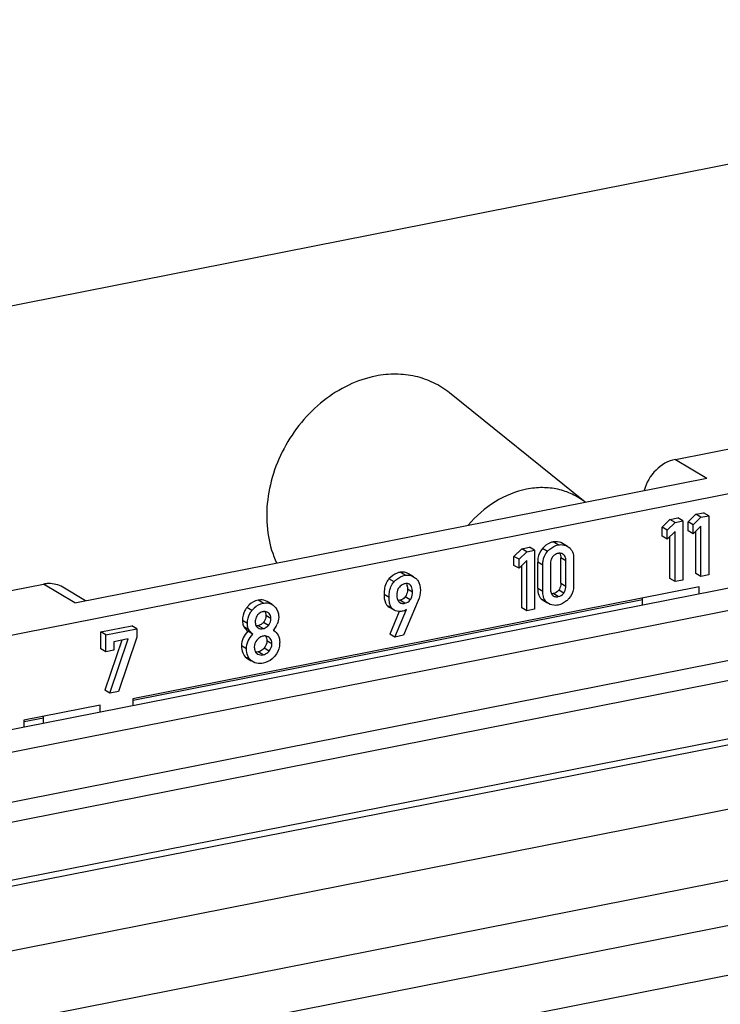
# Model space of a CAD drawing. Units: millimetres. Extents: x -3 to 844, y 0 to 594.
# Drawn here: x 784 to 790, y 405 to 413 of the extents above; entities that cross this region are included whole.
import ezdxf

# ---------------------------------------------------------------- set-up
doc = ezdxf.new("R2010")
doc.units = ezdxf.units.MM
doc.header["$LTSCALE"] = 46.255
for name, color, linetype in [('BESCHR-LEISTDXF_CONTINUOUS_LINE', 7, 'CONTINUOUS'), ('KASTEN_GTK_5DXF_CONTINUOUS_LINE', 7, 'CONTINUOUS'), ('SCHIENE-12X2DXF_CONTINUOUS_LINE', 7, 'CONTINUOUS')]:
    doc.layers.add(name, color=color, linetype=linetype)

msp = doc.modelspace()

# ---------------------------------------------------------------- linework, layer by layer
at = {"layer": 'BESCHR-LEISTDXF_CONTINUOUS_LINE', "color": 7, "linetype": 'CONTINUOUS'}
for p, q in [((789.57084, 409.76173), (790.17706, 409.88144)), ((776.64075, 406.85304), (791.50694, 409.7886)), ((784.7979, 408.62177), (789.82084, 409.61363)), ((789.52822, 409.28447), (789.46645, 409.22361)), ((789.52822, 409.28447), (789.59059, 409.29678)), ((789.56822, 409.26077), (789.52822, 409.28447)), ((789.63059, 409.27309), (789.59059, 409.29678)), ((789.73344, 409.32499), (789.67167, 409.26413)), ((789.71167, 409.24044), (789.77344, 409.3013)), ((789.73344, 409.32499), (789.79581, 409.33731)), ((789.77344, 409.3013), (789.73344, 409.32499)), ((789.77344, 409.3013), (789.83581, 409.31361)), ((789.83581, 409.31361), (789.79581, 409.33731)), ((789.83581, 409.31361), (789.83581, 408.84312)), ((789.46645, 409.15207), (789.46645, 409.22361)), ((789.50645, 409.19991), (789.46645, 409.22361)), ((789.50645, 409.19991), (789.56822, 409.26077)), ((789.56822, 409.26077), (789.63059, 409.27309)), ((789.63059, 409.27309), (789.63059, 408.8026)), ((789.67167, 409.19259), (789.67167, 409.26413)), ((789.71167, 409.24044), (789.67167, 409.26413)), ((789.71167, 409.1689), (789.71167, 409.24044)), ((789.77344, 409.23008), (789.71167, 409.1689)), ((789.77344, 408.8308), (789.77344, 409.23008)), ((789.50645, 409.12837), (789.46645, 409.15207)), ((789.50645, 409.12837), (789.50645, 409.19991)), ((789.56822, 409.18955), (789.50645, 409.12837)), ((789.52822, 408.81398), (789.52822, 409.14994)), ((789.56822, 408.79028), (789.56822, 409.18955)), ((789.71167, 409.1689), (789.67167, 409.19259)), ((789.73344, 408.8545), (789.73344, 409.19046)), ((788.34997, 409.0518), (788.2882, 408.99094)), ((788.34997, 409.0518), (788.41234, 409.06412)), ((788.38997, 409.02811), (788.34997, 409.0518)), ((788.45234, 409.04042), (788.41234, 409.06412)), ((788.71458, 409.06968), (788.67458, 409.09338)), ((788.71457, 409.06966), (788.72468, 409.06294)), ((788.2882, 408.9194), (788.2882, 408.99094)), ((788.3282, 408.96725), (788.2882, 408.99094)), ((788.3282, 408.96725), (788.38997, 409.02811)), ((788.38997, 409.02811), (788.45234, 409.04042)), ((788.45234, 409.04042), (788.45234, 408.56993)), ((788.66033, 408.77859), (788.66033, 408.97806)), ((788.7624, 408.97049), (788.7624, 408.76328)), ((788.3282, 408.89571), (788.2882, 408.9194)), ((788.3282, 408.89571), (788.3282, 408.96725)), ((788.38997, 408.95689), (788.3282, 408.89571)), ((788.34997, 408.58131), (788.34997, 408.91727)), ((788.38997, 408.55762), (788.38997, 408.95689)), ((788.47649, 408.73842), (788.47649, 408.94563)), ((788.51649, 408.71472), (788.51649, 408.92193)), ((788.57856, 408.93032), (788.57856, 408.73085)), ((788.70033, 408.75489), (788.70033, 408.95437)), ((787.49065, 408.82915), (787.45065, 408.85284)), ((789.56822, 408.79028), (789.52822, 408.81398)), ((789.77344, 408.8308), (789.73344, 408.8545)), ((789.83581, 408.84312), (789.77344, 408.8308)), ((783.94168, 408.65016), (784.5479, 408.76987)), ((784.88244, 408.63847), (784.7008, 408.74607)), ((789.76104, 408.74847), (785.2577, 407.85922)), ((789.63059, 408.8026), (789.56822, 408.79028)), ((789.76104, 408.69471), (789.76104, 408.74847)), ((789.31104, 408.60585), (789.31104, 408.65961)), ((786.3656, 408.60823), (786.3256, 408.63193)), ((787.28607, 408.59438), (787.29688, 408.58683)), ((787.29688, 408.58683), (787.32557, 408.56984)), ((787.37507, 408.62774), (787.38162, 408.62313)), ((787.52727, 408.63927), (787.41085, 408.36363)), ((788.38997, 408.55762), (788.34997, 408.58131)), ((788.51384, 408.6458), (788.52346, 408.63943)), ((788.52345, 408.63942), (788.55353, 408.62159)), ((788.56346, 408.61573), (788.55384, 408.62211)), ((786.3364, 408.54203), (786.33217, 408.54474)), ((787.37664, 408.55211), (787.30136, 408.3736)), ((787.33688, 408.56314), (787.32607, 408.57069)), ((787.34136, 408.34991), (787.4331, 408.56743)), ((788.45234, 408.56993), (788.38997, 408.55762)), ((785.0047, 408.39123), (785.2509, 408.43984)), ((785.2909, 408.41615), (785.2509, 408.43984)), ((786.2505, 408.42475), (786.25423, 408.42238)), ((785.0047, 408.2562), (785.0047, 408.39123)), ((785.0447, 408.36753), (785.0047, 408.39123)), ((785.0447, 408.36753), (785.2909, 408.41615)), ((785.0447, 408.23251), (785.0447, 408.36753)), ((785.2909, 408.3488), (785.14449, 407.91771)), ((785.2909, 408.41615), (785.2909, 408.3488)), ((786.21285, 408.37133), (786.17285, 408.39503)), ((786.34234, 408.34534), (786.33484, 408.35047)), ((786.37471, 408.4033), (786.37814, 408.40135)), ((787.34136, 408.34991), (787.30136, 408.3736)), ((787.41085, 408.36363), (787.34136, 408.34991)), ((785.17018, 408.32496), (785.03499, 407.92768)), ((785.07499, 407.90399), (785.2217, 408.33513)), ((785.2217, 408.33513), (785.10677, 408.31244)), ((785.10677, 408.31244), (785.10677, 408.24476)), ((785.0447, 408.23251), (785.0047, 408.2562)), ((785.10677, 408.24476), (785.0447, 408.23251)), ((786.24463, 408.21906), (786.25201, 408.21393)), ((786.16061, 408.185), (786.17365, 408.17589)), ((786.17366, 408.17591), (786.20001, 408.1603)), ((786.21365, 408.1522), (786.20061, 408.1613)), ((785.07499, 407.90399), (785.03499, 407.92768)), ((785.14449, 407.91771), (785.07499, 407.90399)), ((784.9979, 407.80792), (784.39168, 407.68821)), ((784.9979, 407.75415), (784.9979, 407.80792)), ((785.2577, 407.85922), (785.2577, 407.80545)), ((784.5479, 407.66529), (784.5479, 407.71906)), ((784.39168, 407.68821), (784.39168, 407.63444))]:
    msp.add_line(p, q, dxfattribs=at)
at = {"layer": 'BESCHR-LEISTDXF_CONTINUOUS_LINE', "color": 9, "linetype": 'CONTINUOUS'}
for p, q in [((789.57084, 409.76173), (789.82084, 409.61363)), ((788.55391, 409.02922), (788.51391, 409.05292)), ((788.63944, 409.08156), (788.59944, 409.10525)), ((788.70033, 408.95437), (788.66033, 408.97806)), ((788.51649, 408.92193), (788.47649, 408.94563)), ((787.33453, 408.78811), (787.29453, 408.81181)), ((787.42303, 408.84071), (787.38303, 408.86441)), ((784.7979, 408.62177), (784.5479, 408.76987)), ((788.47649, 408.73842), (788.51649, 408.71472)), ((788.66033, 408.77859), (788.70033, 408.75489)), ((787.29503, 408.66462), (787.25503, 408.68832)), ((787.4635, 408.64527), (787.4235, 408.66897)), ((787.48154, 408.70725), (787.44154, 408.73095)), ((788.63944, 408.67101), (788.59944, 408.6947)), ((788.6834, 408.69838), (788.6434, 408.72207)), ((786.20513, 408.56123), (786.16513, 408.58492)), ((786.29363, 408.61834), (786.25363, 408.64204)), ((787.32607, 408.57069), (787.28607, 408.59438)), ((787.41947, 408.61798), (787.37947, 408.64167)), ((788.55384, 408.62211), (788.51384, 408.6458)), ((786.3557, 408.4959), (786.3157, 408.51959)), ((786.16949, 408.45784), (786.12949, 408.48153)), ((786.18137, 408.40637), (786.14137, 408.43006)), ((786.29363, 408.41629), (786.25363, 408.43998)), ((786.33647, 408.44173), (786.29647, 408.46543)), ((786.16177, 408.25555), (786.12177, 408.27924)), ((786.36372, 408.29607), (786.32372, 408.31977)), ((786.29363, 408.20779), (786.25363, 408.23149)), ((786.34234, 408.23835), (786.30234, 408.26205)), ((786.20061, 408.1613), (786.16061, 408.185))]:
    msp.add_line(p, q, dxfattribs=at)
at = {"layer": 'BESCHR-LEISTDXF_CONTINUOUS_LINE', "color": 7, "linetype": 'CONTINUOUS'}
for centre, radius, start, end in [((788.654, 408.94087), 0.07477, 96.954998, 101.225349), ((788.65289, 408.9497), 0.06587, 93.804278, 96.924875), ((787.33164, 408.73625), 0.10965, 6.686233, 10.844524), ((788.62341, 408.71123), 0.04151, 219.500423, 227.031571), ((788.62397, 408.71181), 0.04231, 226.99993, 234.297891), ((788.62291, 408.71037), 0.04052, 234.328112, 239.350328), ((787.39869, 408.65603), 0.03686, 223.178036, 230.15145), ((786.30719, 408.48252), 0.0698, 101.198147, 114.492226), ((786.3062, 408.48751), 0.06471, 97.014094, 101.202712), ((786.30564, 408.49196), 0.06023, 94.104788, 96.995135), ((786.27242, 408.45618), 0.03832, 226.846832, 235.102349), ((786.20521, 408.5468), 0.22208, 319.748056, 329.409887), ((786.19204, 408.55459), 0.23739, 329.408537, 334.044877), ((786.30852, 408.2815), 0.07694, 101.154145, 108.300854), ((786.28109, 408.26362), 0.05758, 228.55893, 230.710627)]:
    msp.add_arc(centre, radius, start, end, dxfattribs=at)
for points, knots in [([(789.57084, 409.76173), (789.5134, 409.75038), (789.40246, 409.68519), (789.33941, 409.57544), (789.32299, 409.51539)], [0, 0, 0, 0, 0.4846524, 1, 1, 1, 1]), ([(788.51391, 409.05292), (788.49545, 409.03187), (788.47892, 408.99426), (788.47649, 408.95598), (788.47649, 408.94563)], [0, 0, 0, 0, 0.7299671, 1, 1, 1, 1]), ([(788.59944, 409.10525), (788.59147, 409.10368), (788.55885, 409.09421), (788.53084, 409.07222), (788.51391, 409.05292)], [0, 0, 0, 0, 0.2403729, 1, 1, 1, 1]), ([(788.55391, 409.02922), (788.55992, 409.03607), (788.58361, 409.0601), (788.61526, 409.07678), (788.63944, 409.08156)], [0, 0, 0, 0, 0.2699378, 1, 1, 1, 1]), ([(788.67458, 409.09338), (788.65831, 409.10302), (788.63163, 409.10977), (788.6061, 409.10657), (788.59944, 409.10525)], [0, 0, 0, 0, 0.7360298, 1, 1, 1, 1]), ([(788.63944, 409.08156), (788.6461, 409.08287), (788.67163, 409.08608), (788.69831, 409.07932), (788.71458, 409.06968)], [0, 0, 0, 0, 0.2639702, 1, 1, 1, 1]), ([(788.72468, 409.06294), (788.73712, 409.05367), (788.7585, 409.02435), (788.7624, 408.98924), (788.7624, 408.97049)], [0, 0, 0, 0, 0.452729, 1, 1, 1, 1]), ([(788.51649, 408.92193), (788.51649, 408.93229), (788.51892, 408.97057), (788.53545, 409.00817), (788.55391, 409.02922)], [0, 0, 0, 0, 0.2700329, 1, 1, 1, 1]), ([(788.59519, 408.98646), (788.58663, 408.97499), (788.57958, 408.95537), (788.57856, 408.93572), (788.57856, 408.93032)], [0, 0, 0, 0, 0.7260542, 1, 1, 1, 1]), ([(788.70033, 408.95437), (788.70033, 408.95963), (788.69947, 408.97715), (788.69241, 408.99532), (788.68332, 409.00378)], [0, 0, 0, 0, 0.2976671, 1, 1, 1, 1]), ([(787.29453, 408.81181), (787.28786, 408.80464), (787.26185, 408.76874), (787.25503, 408.72239), (787.25503, 408.68832)], [0, 0, 0, 0, 0.2232177, 1, 1, 1, 1]), ([(787.38303, 408.86441), (787.37489, 408.8628), (787.34142, 408.85312), (787.31249, 408.83112), (787.29453, 408.81181)], [0, 0, 0, 0, 0.2392613, 1, 1, 1, 1]), ([(787.33453, 408.78811), (787.3409, 408.79496), (787.36581, 408.81897), (787.39823, 408.83582), (787.42303, 408.84071)], [0, 0, 0, 0, 0.2702146, 1, 1, 1, 1]), ([(787.50605, 408.81828), (787.51228, 408.81314), (787.5369, 408.78675), (787.5439, 408.74836), (787.5439, 408.72086)], [0, 0, 0, 0, 0.2269488, 1, 1, 1, 1]), ([(784.7008, 408.74607), (784.6676, 408.76575), (784.61318, 408.77862), (784.56127, 408.77251), (784.5479, 408.76987)], [0, 0, 0, 0, 0.7389471, 1, 1, 1, 1]), ([(787.29503, 408.66462), (787.29503, 408.67732), (787.29724, 408.72076), (787.31338, 408.76537), (787.33453, 408.78811)], [0, 0, 0, 0, 0.2901444, 1, 1, 1, 1]), ([(787.37768, 408.74657), (787.37421, 408.74283), (787.36074, 408.72426), (787.3571, 408.70029), (787.3571, 408.68268)], [0, 0, 0, 0, 0.2244706, 1, 1, 1, 1]), ([(787.41947, 408.77266), (787.41577, 408.77193), (787.39981, 408.76702), (787.38639, 408.75598), (787.37768, 408.74657)], [0, 0, 0, 0, 0.2267758, 1, 1, 1, 1]), ([(787.45811, 408.76865), (787.45562, 408.77012), (787.44346, 408.77544), (787.42951, 408.77464), (787.41947, 408.77266)], [0, 0, 0, 0, 0.2203956, 1, 1, 1, 1]), ([(787.48154, 408.70725), (787.48154, 408.71448), (787.48067, 408.73633), (787.47113, 408.76093), (787.45811, 408.76865)], [0, 0, 0, 0, 0.3232853, 1, 1, 1, 1]), ([(788.47649, 408.73842), (788.47649, 408.71962), (788.48023, 408.68456), (788.5014, 408.655), (788.51384, 408.6458)], [0, 0, 0, 0, 0.5485423, 1, 1, 1, 1]), ([(788.66033, 408.77859), (788.66033, 408.77311), (788.65924, 408.75331), (788.65212, 408.73351), (788.6434, 408.72207)], [0, 0, 0, 0, 0.2758956, 1, 1, 1, 1]), ([(788.6834, 408.69838), (788.68622, 408.70208), (788.69683, 408.71904), (788.70033, 408.73967), (788.70033, 408.75489)], [0, 0, 0, 0, 0.2343729, 1, 1, 1, 1]), ([(788.7624, 408.76328), (788.7624, 408.75291), (788.75988, 408.71456), (788.7433, 408.67689), (788.72475, 408.65586)], [0, 0, 0, 0, 0.2700593, 1, 1, 1, 1]), ([(787.25503, 408.68832), (787.25503, 408.67771), (787.25645, 408.64481), (787.26828, 408.60878), (787.28607, 408.59438)], [0, 0, 0, 0, 0.3167993, 1, 1, 1, 1]), ([(787.30316, 408.60559), (787.30175, 408.60971), (787.29642, 408.62894), (787.29503, 408.64906), (787.29503, 408.66462)], [0, 0, 0, 0, 0.218847, 1, 1, 1, 1]), ([(787.3571, 408.68268), (787.3571, 408.67706), (787.35786, 408.65911), (787.36322, 408.63996), (787.37181, 408.63081)], [0, 0, 0, 0, 0.309436, 1, 1, 1, 1]), ([(787.44154, 408.73095), (787.44154, 408.72457), (787.44046, 408.70298), (787.43326, 408.68083), (787.4235, 408.66897)], [0, 0, 0, 0, 0.2932105, 1, 1, 1, 1]), ([(787.4635, 408.64527), (787.46652, 408.64894), (787.47843, 408.6674), (787.48154, 408.69022), (787.48154, 408.70725)], [0, 0, 0, 0, 0.2181116, 1, 1, 1, 1]), ([(788.52583, 408.65913), (788.52423, 408.6631), (788.51828, 408.68104), (788.51649, 408.70014), (788.51649, 408.71472)], [0, 0, 0, 0, 0.2269234, 1, 1, 1, 1]), ([(788.57856, 408.73085), (788.57856, 408.7261), (788.57927, 408.71015), (788.58417, 408.69357), (788.59138, 408.68483)], [0, 0, 0, 0, 0.2952933, 1, 1, 1, 1]), ([(788.60225, 408.67551), (788.61006, 408.67088), (788.62348, 408.66855), (788.63595, 408.67032), (788.63944, 408.67101)], [0, 0, 0, 0, 0.7180598, 1, 1, 1, 1]), ([(788.72475, 408.65586), (788.71873, 408.64903), (788.69506, 408.62519), (788.6635, 408.60873), (788.63944, 408.60398)], [0, 0, 0, 0, 0.2706992, 1, 1, 1, 1]), ([(786.16513, 408.58492), (786.15934, 408.57735), (786.139, 408.54656), (786.12949, 408.50883), (786.12949, 408.48153)], [0, 0, 0, 0, 0.2588403, 1, 1, 1, 1]), ([(786.25363, 408.64204), (786.22801, 408.63698), (786.19436, 408.61918), (786.17086, 408.59243), (786.16513, 408.58492)], [0, 0, 0, 0, 0.7344802, 1, 1, 1, 1]), ([(786.20513, 408.56123), (786.21086, 408.56873), (786.23436, 408.59548), (786.26801, 408.61328), (786.29363, 408.61834)], [0, 0, 0, 0, 0.2655198, 1, 1, 1, 1]), ([(786.3256, 408.63193), (786.31025, 408.64102), (786.2845, 408.64659), (786.2602, 408.64333), (786.25363, 408.64204)], [0, 0, 0, 0, 0.7271014, 1, 1, 1, 1]), ([(786.29363, 408.61834), (786.3002, 408.61964), (786.3245, 408.6229), (786.35025, 408.61732), (786.3656, 408.60823)], [0, 0, 0, 0, 0.2728986, 1, 1, 1, 1]), ([(786.38184, 408.59612), (786.39929, 408.58016), (786.41557, 408.54837), (786.41777, 408.51583), (786.41777, 408.50686)], [0, 0, 0, 0, 0.725155, 1, 1, 1, 1]), ([(787.38161, 408.6231), (787.38963, 408.61835), (787.40321, 408.61553), (787.41597, 408.61729), (787.41947, 408.61798)], [0, 0, 0, 0, 0.7234395, 1, 1, 1, 1]), ([(788.63944, 408.60398), (788.63269, 408.60264), (788.6069, 408.59934), (788.57987, 408.60599), (788.56345, 408.61572)], [0, 0, 0, 0, 0.2651646, 1, 1, 1, 1]), ([(786.16949, 408.45784), (786.16949, 408.48514), (786.179, 408.52286), (786.19934, 408.55365), (786.20513, 408.56123)], [0, 0, 0, 0, 0.7411597, 1, 1, 1, 1]), ([(786.25057, 408.52509), (786.24117, 408.5147), (786.23273, 408.49582), (786.23156, 408.47661), (786.23156, 408.47138)], [0, 0, 0, 0, 0.7280985, 1, 1, 1, 1]), ([(786.3157, 408.51959), (786.3157, 408.51428), (786.31447, 408.49491), (786.30599, 408.47583), (786.29647, 408.46543)], [0, 0, 0, 0, 0.2736778, 1, 1, 1, 1]), ([(786.3557, 408.4959), (786.3557, 408.50097), (786.35482, 408.51786), (786.34614, 408.53511), (786.3364, 408.54203)], [0, 0, 0, 0, 0.298073, 1, 1, 1, 1]), ([(787.39868, 408.55393), (787.39312, 408.55284), (787.37219, 408.55009), (787.35016, 408.55527), (787.33688, 408.56314)], [0, 0, 0, 0, 0.2686738, 1, 1, 1, 1]), ([(786.12949, 408.48153), (786.12949, 408.47658), (786.13026, 408.45893), (786.13487, 408.44105), (786.14137, 408.43006)], [0, 0, 0, 0, 0.2794796, 1, 1, 1, 1]), ([(786.18137, 408.40637), (786.17932, 408.40983), (786.17166, 408.42592), (786.16949, 408.44412), (786.16949, 408.45784)], [0, 0, 0, 0, 0.2266794, 1, 1, 1, 1]), ([(786.23156, 408.47138), (786.23156, 408.4668), (786.23231, 408.45154), (786.23831, 408.43564), (786.24621, 408.42823)], [0, 0, 0, 0, 0.2970766, 1, 1, 1, 1]), ([(786.29647, 408.46543), (786.29339, 408.46206), (786.28138, 408.45036), (786.26561, 408.44235), (786.25363, 408.43998)], [0, 0, 0, 0, 0.2722054, 1, 1, 1, 1]), ([(786.29363, 408.41629), (786.30561, 408.41865), (786.32138, 408.42667), (786.33339, 408.43836), (786.33647, 408.44173)], [0, 0, 0, 0, 0.7277946, 1, 1, 1, 1]), ([(786.33647, 408.44173), (786.34599, 408.45214), (786.35447, 408.47122), (786.3557, 408.49058), (786.3557, 408.4959)], [0, 0, 0, 0, 0.7263222, 1, 1, 1, 1]), ([(786.17285, 408.39503), (786.15692, 408.38031), (786.12982, 408.34476), (786.12177, 408.30074), (786.12177, 408.27924)], [0, 0, 0, 0, 0.5022394, 1, 1, 1, 1]), ([(786.16177, 408.25555), (786.16177, 408.27704), (786.16982, 408.32106), (786.19692, 408.35661), (786.21285, 408.37133)], [0, 0, 0, 0, 0.4977606, 1, 1, 1, 1]), ([(786.28436, 408.35456), (786.27296, 408.35078), (786.25853, 408.34155), (786.24744, 408.32945), (786.24463, 408.32605)], [0, 0, 0, 0, 0.7312554, 1, 1, 1, 1]), ([(786.36372, 408.29607), (786.36372, 408.30112), (786.36249, 408.31933), (786.35267, 408.33711), (786.34234, 408.34534)], [0, 0, 0, 0, 0.2762746, 1, 1, 1, 1]), ([(786.37814, 408.40135), (786.39294, 408.39258), (786.4199, 408.36459), (786.4255, 408.3268), (786.4255, 408.30762)], [0, 0, 0, 0, 0.4727771, 1, 1, 1, 1]), ([(786.12177, 408.27924), (786.12177, 408.26065), (786.12625, 408.2249), (786.14791, 408.19525), (786.16061, 408.185)], [0, 0, 0, 0, 0.5325874, 1, 1, 1, 1]), ([(786.22384, 408.26845), (786.22384, 408.26355), (786.2249, 408.24609), (786.23352, 408.22882), (786.24298, 408.22046)], [0, 0, 0, 0, 0.2795276, 1, 1, 1, 1]), ([(786.4255, 408.30762), (786.4255, 408.29746), (786.4227, 408.2582), (786.40496, 408.22038), (786.38629, 408.19805)], [0, 0, 0, 0, 0.2589149, 1, 1, 1, 1]), ([(786.17905, 408.18562), (786.17612, 408.19034), (786.16511, 408.21203), (786.16177, 408.23691), (786.16177, 408.25555)], [0, 0, 0, 0, 0.2296921, 1, 1, 1, 1]), ([(786.30234, 408.26205), (786.29893, 408.25799), (786.28564, 408.2439), (786.26745, 408.23421), (786.25363, 408.23149)], [0, 0, 0, 0, 0.2733075, 1, 1, 1, 1]), ([(786.29363, 408.20779), (786.30745, 408.21052), (786.32564, 408.2202), (786.33893, 408.2343), (786.34234, 408.23835)], [0, 0, 0, 0, 0.7266925, 1, 1, 1, 1]), ([(786.38629, 408.19805), (786.38, 408.19052), (786.3547, 408.16388), (786.32003, 408.14597), (786.29363, 408.14076)], [0, 0, 0, 0, 0.2673354, 1, 1, 1, 1]), ([(786.29363, 408.14076), (786.28637, 408.13933), (786.25934, 408.13572), (786.23076, 408.14208), (786.21366, 408.15221)], [0, 0, 0, 0, 0.2714287, 1, 1, 1, 1])]:
    msp.add_open_spline(points, degree=3, knots=knots, dxfattribs=at)
for points in [[(788.62577, 409.0102), (788.61379, 409.00541), (788.6029, 408.9968), (788.59519, 408.98646)], [(788.63944, 409.01421), (788.63478, 409.01329), (788.63018, 409.01196), (788.62577, 409.0102)], [(788.67569, 409.00952), (788.66772, 409.01424), (788.65777, 409.01603), (788.64852, 409.01542)], [(788.65256, 409.01541), (788.65539, 409.01011), (788.65729, 409.00427), (788.65848, 408.99837)], [(788.65848, 408.99837), (788.65983, 408.99171), (788.66033, 408.98486), (788.66033, 408.97806)], [(788.68332, 409.00378), (788.68099, 409.00595), (788.67843, 409.0079), (788.67569, 409.00952)], [(787.45065, 408.85284), (787.43098, 408.8645), (787.40546, 408.86884), (787.38303, 408.86441)], [(787.42303, 408.84071), (787.44546, 408.84514), (787.47098, 408.8408), (787.49065, 408.82915)], [(787.49065, 408.82915), (787.49606, 408.82594), (787.5012, 408.82227), (787.50605, 408.81828)], [(787.43386, 408.77431), (787.43646, 408.76881), (787.43818, 408.76286), (787.43934, 408.75688)], [(787.44055, 408.74902), (787.44126, 408.74303), (787.44154, 408.73698), (787.44154, 408.73095)], [(787.4235, 408.66897), (787.41253, 408.65563), (787.39641, 408.64502), (787.37947, 408.64167)], [(787.5439, 408.72086), (787.5439, 408.6931), (787.53819, 408.66479), (787.52727, 408.63927)], [(788.53309, 408.64471), (788.53026, 408.64928), (788.52784, 408.65414), (788.52583, 408.65913)], [(788.59944, 408.6947), (788.59498, 408.69382), (788.59042, 408.69328), (788.58587, 408.69326)], [(788.6434, 408.72207), (788.63293, 408.70835), (788.61638, 408.69805), (788.59944, 408.6947)], [(788.63944, 408.67101), (788.65638, 408.67435), (788.67293, 408.68465), (788.6834, 408.69838)], [(786.3656, 408.60823), (786.37141, 408.60479), (786.37686, 408.60068), (786.38184, 408.59612)], [(787.30669, 408.59665), (787.30537, 408.59957), (787.3042, 408.60256), (787.30316, 408.60559)], [(787.32607, 408.57069), (787.31767, 408.57748), (787.31115, 408.58682), (787.30669, 408.59665)], [(787.37947, 408.64167), (787.37476, 408.64074), (787.36994, 408.64022), (787.36515, 408.64031)], [(787.41947, 408.61798), (787.43641, 408.62132), (787.45253, 408.63194), (787.4635, 408.64527)], [(788.55384, 408.62211), (788.54561, 408.62818), (788.53848, 408.63601), (788.53309, 408.64471)], [(786.27825, 408.54604), (786.26772, 408.54124), (786.25833, 408.53367), (786.25057, 408.52509)], [(786.33219, 408.54478), (786.3231, 408.55016), (786.31187, 408.55279), (786.30133, 408.55203)], [(786.30855, 408.55217), (786.31085, 408.54806), (786.31251, 408.54354), (786.31361, 408.53896)], [(786.31361, 408.53896), (786.31434, 408.53594), (786.31485, 408.53286), (786.31518, 408.52977)], [(786.31518, 408.52977), (786.31555, 408.52639), (786.3157, 408.52299), (786.3157, 408.51959)], [(786.41777, 408.50686), (786.41777, 408.4877), (786.41388, 408.46792), (786.40549, 408.45069)], [(787.43308, 408.56747), (787.42269, 408.56084), (787.41077, 408.55632), (787.39868, 408.55393)], [(786.14137, 408.43006), (786.14936, 408.41655), (786.16023, 408.40437), (786.17285, 408.39503)], [(786.25363, 408.43998), (786.24862, 408.43899), (786.24345, 408.43852), (786.23834, 408.43877)], [(786.25421, 408.42236), (786.26565, 408.41558), (786.28059, 408.41371), (786.29363, 408.41629)], [(786.21285, 408.37133), (786.20023, 408.38067), (786.18936, 408.39285), (786.18137, 408.40637)], [(786.3026, 408.35818), (786.29959, 408.35799), (786.29659, 408.35758), (786.29363, 408.35699)], [(786.33487, 408.35052), (786.32536, 408.35615), (786.31363, 408.35889), (786.3026, 408.35818)], [(786.31284, 408.35798), (786.31674, 408.35249), (786.31958, 408.34614), (786.3213, 408.33963)], [(786.24463, 408.32605), (786.23165, 408.3103), (786.22384, 408.28886), (786.22384, 408.26845)], [(786.32372, 408.31977), (786.32372, 408.29925), (786.31552, 408.27777), (786.30234, 408.26205)], [(786.3213, 408.33963), (786.32301, 408.33318), (786.32372, 408.32644), (786.32372, 408.31977)], [(786.34234, 408.23835), (786.35552, 408.25407), (786.36372, 408.27555), (786.36372, 408.29607)], [(786.20061, 408.1613), (786.19218, 408.16811), (786.18476, 408.17642), (786.17905, 408.18562)], [(786.25363, 408.23149), (786.2473, 408.23024), (786.24073, 408.22973), (786.23431, 408.23034)], [(786.25199, 408.21389), (786.26406, 408.20674), (786.27987, 408.20507), (786.29363, 408.20779)]]:
    msp.add_open_spline(points, degree=3, dxfattribs=at)
at = {"layer": 'KASTEN_GTK_5DXF_CONTINUOUS_LINE', "color": 7, "linetype": 'CONTINUOUS'}
for p, q in [((804.67949, 415.00637), (746.35697, 403.48969)), ((753.19895, 401.47496), (811.67299, 413.02156)), ((811.90299, 412.88531), (753.42895, 401.33871)), ((753.92895, 401.04251), (812.40299, 412.58911)), ((754.12895, 400.92403), (812.60299, 412.47063)), ((813.13675, 412.11039), (754.66272, 400.56379)), ((813.90299, 411.70052), (755.42895, 400.15392)), ((815.14085, 411.38114), (754.19109, 399.34566)), ((753.94219, 398.93969), (814.38975, 410.87599)), ((754.44219, 398.6435), (814.88975, 410.5798)), ((788.85286, 409.42249), (787.7763, 410.28986))]:
    msp.add_line(p, q, dxfattribs=at)
at = {"layer": 'KASTEN_GTK_5DXF_CONTINUOUS_LINE', "color": 9, "linetype": 'CONTINUOUS'}
msp.add_line((813.25299, 412.08557), (754.77895, 400.53897), dxfattribs=at)
at = {"layer": 'KASTEN_GTK_5DXF_CONTINUOUS_LINE', "color": 7, "linetype": 'CONTINUOUS'}
for points, knots in [([(787.1884, 410.42347), (787.11458, 410.40889), (786.96686, 410.35858), (786.76586, 410.23169), (786.59101, 410.05948), (786.45273, 409.85244), (786.35915, 409.62291), (786.31601, 409.38445), (786.32616, 409.15138), (786.36986, 409.00498), (786.40048, 408.9382)], [0, 0, 0, 0, 0.1189146, 0.2436322, 0.372733, 0.5039054, 0.6344434, 0.7617602, 0.8838973, 1, 1, 1, 1]), ([(787.7763, 410.28986), (787.73695, 410.32157), (787.65037, 410.37637), (787.5042, 410.42703), (787.34729, 410.44449), (787.24117, 410.43389), (787.1884, 410.42347)], [0, 0, 0, 0, 0.243896, 0.4893865, 0.7404295, 1, 1, 1, 1]), ([(788.3884, 409.52465), (788.30081, 409.50736), (788.12633, 409.43533), (787.98551, 409.31149), (787.92403, 409.2391)], [0, 0, 0, 0, 0.4845477, 1, 1, 1, 1]), ([(788.85277, 409.42249), (788.82143, 409.44702), (788.75271, 409.48931), (788.63723, 409.5282), (788.51355, 409.54133), (788.42997, 409.53286), (788.3884, 409.52465)], [0, 0, 0, 0, 0.2437827, 0.4893296, 0.7404504, 1, 1, 1, 1])]:
    msp.add_open_spline(points, degree=3, knots=knots, dxfattribs=at)
at = {"layer": 'SCHIENE-12X2DXF_CONTINUOUS_LINE', "color": 7, "linetype": 'CONTINUOUS'}
for p, q in [((789.31104, 408.64598), (785.26029, 407.8461)), ((784.5479, 407.70543), (784.39427, 407.67509))]:
    msp.add_line(p, q, dxfattribs=at)

doc.saveas('drawing.dxf')
